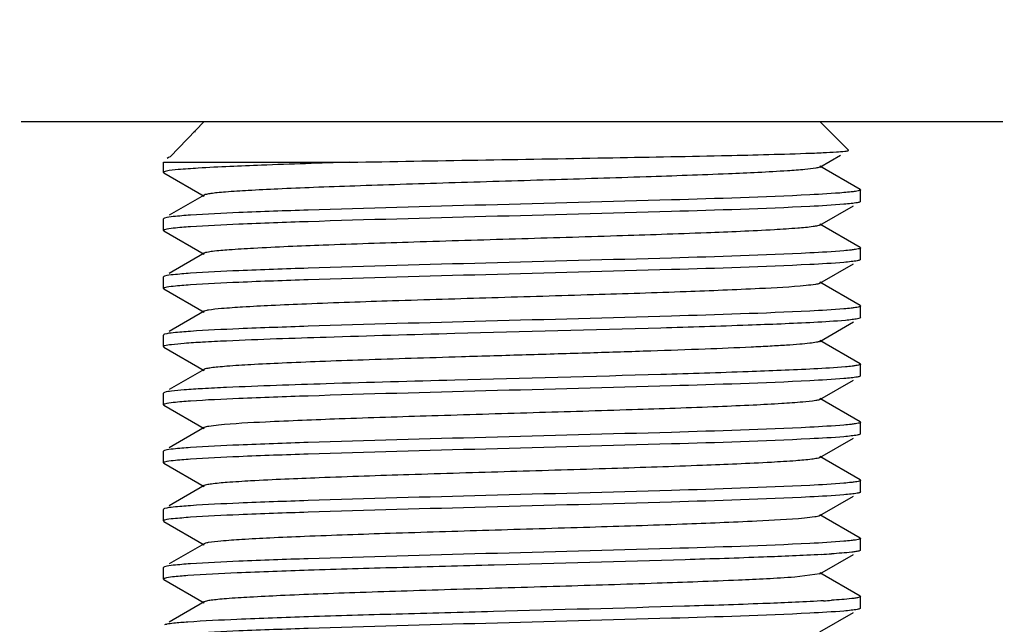
# Model space of a CAD drawing. Units: millimetres. Extents: x 1476 to 2219, y 588 to 1113.
# Drawn here: x 1897 to 1906, y 847 to 852 of the extents above; entities that cross this region are included whole.
import ezdxf

# ---------------------------------------------------------------- set-up
doc = ezdxf.new("R2010")
doc.units = ezdxf.units.MM
doc.header["$LTSCALE"] = 65.395
doc.header["$PDMODE"] = 3
doc.header["$PDSIZE"] = 8
doc.layers.get('Defpoints').update_dxf_attribs({"linetype": 'CONTINUOUS'})
doc.layers.add('3D_1136244205007_HP24_SOLIDLINE', color=7, linetype='CONTINUOUS')
doc.layers.add('Dim', color=3, linetype='CONTINUOUS', lineweight=15)
doc.styles.add('Romans字体', font='romans.shx', dxfattribs={"width": 0.75})
doc.dimstyles.new('01', dxfattribs={"dimtxt": 8, "dimasz": 8, "dimexe": 1.2, "dimexo": 0.2, "dimgap": 0.5, "dimtad": 1, "dimdec": 1, "dimdsep": 46, "dimtxsty": 'Romans字体', "dimcen": 0, "dimclrd": 1, "dimclre": 6, "dimclrt": 4, "dimazin": 2, "dimtfac": 1, "dimtdec": 1, "dimtofl": 0, "dimtmove": 0, "dimatfit": 3, "dimfxl": 1, "dimtolj": 1, "dimtzin": 0, "dimarcsym": 0})

# ---------------------------------------------------------------- blocks, each defined once
blk = doc.blocks.new('*D4')
at = {"layer": 'Defpoints', "color": 0}
for p in [(1852.8758, 853.3445), (1910.8758, 853.3445), (1910.8758, 815.2474)]:
    blk.add_point(p, dxfattribs=at)
at = {"layer": 'Dim', "color": 6, "lineweight": -2}
for p, q in [((1852.8758, 853.1445), (1852.8758, 814.0474)), ((1910.8758, 853.1445), (1910.8758, 814.0474))]:
    blk.add_line(p, q, dxfattribs=at)
at = {"layer": 'Dim', "color": 1, "lineweight": -2}
blk.add_line((1860.8758, 815.2474), (1902.8758, 815.2474), dxfattribs=at)
at = {"layer": 'Dim', "color": 1}
for points in [[(1860.8758, 816.5807), (1860.8758, 813.9141), (1852.8758, 815.2474)], [(1902.8758, 816.5807), (1902.8758, 813.9141), (1910.8758, 815.2474)]]:
    blk.add_solid(points, dxfattribs=at)
at = {"layer": 'Dim', "color": 4, "insert": (1881.8758, 819.7474), "char_height": 8, "attachment_point": 5, "style": 'Romans字体'}
blk.add_mtext('\\A1;58', dxfattribs=at)

msp = doc.modelspace()

# ---------------------------------------------------------------- linework, layer by layer
at = {"layer": '3D_1136244205007_HP24_SOLIDLINE', "color": 7, "linetype": 'Continuous'}
for p, q in [((1897.1529, 851.4945), (1905.5988, 851.4945)), ((1898.7258, 851.4945), (1898.4331, 851.1918)), ((1904.0258, 851.4945), (1904.2722, 851.2481)), ((1898.638, 851.4066), (1898.6513, 851.4108)), ((1898.6389, 851.4041), (1898.638, 851.4066)), ((1904.0259, 851.1038), (1904.2025, 851.206)), ((1904.2713, 851.2457), (1904.2722, 851.2481)), ((1898.3758, 851.1445), (1899.9812, 851.1445)), ((1898.3758, 851.058), (1898.3758, 851.1445)), ((1898.4197, 851.1851), (1898.4077, 851.1764)), ((1898.4331, 851.1918), (1898.4197, 851.1851)), ((1904.3727, 850.9116), (1904.0259, 851.1121)), ((1898.3758, 851.058), (1898.379, 851.0543)), ((1898.379, 851.0543), (1898.7258, 850.8538)), ((1898.7258, 850.8621), (1898.4255, 850.6885)), ((1904.3727, 850.9116), (1904.3758, 850.908)), ((1904.3758, 850.808), (1904.3758, 850.908)), ((1904.3758, 850.808), (1904.3727, 850.8043)), ((1904.0259, 850.6038), (1904.3142, 850.7705)), ((1898.379, 850.6616), (1898.3758, 850.658)), ((1898.3758, 850.558), (1898.3758, 850.658)), ((1898.3859, 850.6645), (1898.379, 850.6616)), ((1904.3727, 850.4116), (1904.0259, 850.6121)), ((1898.3859, 850.5645), (1898.3758, 850.558)), ((1898.3758, 850.558), (1898.379, 850.5543)), ((1898.379, 850.5543), (1898.7258, 850.3538)), ((1898.7258, 850.3621), (1898.4255, 850.1885)), ((1904.3727, 850.4116), (1904.3758, 850.408)), ((1904.3758, 850.308), (1904.3758, 850.408)), ((1904.0259, 850.1038), (1904.3142, 850.2705)), ((1904.3758, 850.308), (1904.3727, 850.3043)), ((1898.379, 850.1616), (1898.3758, 850.158)), ((1898.3758, 850.058), (1898.3758, 850.158)), ((1898.3859, 850.1645), (1898.379, 850.1616)), ((1904.3727, 849.9116), (1904.0259, 850.1121)), ((1898.3859, 850.0645), (1898.3758, 850.058)), ((1898.3758, 850.058), (1898.379, 850.0543)), ((1898.379, 850.0543), (1898.7258, 849.8538)), ((1898.7258, 849.8621), (1898.4255, 849.6885)), ((1904.3727, 849.9116), (1904.3758, 849.908)), ((1904.3758, 849.808), (1904.3758, 849.908)), ((1904.0259, 849.6038), (1904.3142, 849.7705)), ((1904.3758, 849.808), (1904.3727, 849.8043)), ((1898.379, 849.6616), (1898.3758, 849.658)), ((1898.3758, 849.558), (1898.3758, 849.658)), ((1898.3859, 849.6645), (1898.379, 849.6616)), ((1904.3727, 849.4116), (1904.0259, 849.6121)), ((1898.3859, 849.5645), (1898.3758, 849.558)), ((1898.3758, 849.558), (1898.379, 849.5543)), ((1898.379, 849.5543), (1898.7258, 849.3538)), ((1898.7258, 849.3621), (1898.4255, 849.1885)), ((1904.3727, 849.4116), (1904.3758, 849.408)), ((1904.3758, 849.308), (1904.3758, 849.408)), ((1904.0259, 849.1038), (1904.3142, 849.2705)), ((1904.3758, 849.308), (1904.3727, 849.3043)), ((1898.379, 849.1616), (1898.3758, 849.158)), ((1898.3859, 849.1645), (1898.379, 849.1616)), ((1898.3758, 849.058), (1898.3758, 849.158)), ((1904.3727, 848.9116), (1904.0259, 849.1121)), ((1898.3859, 849.0645), (1898.3758, 849.058)), ((1898.3758, 849.058), (1898.379, 849.0543)), ((1898.379, 849.0543), (1898.7258, 848.8538)), ((1904.3727, 848.9116), (1904.3758, 848.908)), ((1904.3758, 848.808), (1904.3758, 848.908)), ((1898.7258, 848.8621), (1898.4255, 848.6885)), ((1904.0259, 848.6038), (1904.3142, 848.7705)), ((1904.3758, 848.808), (1904.3727, 848.8043)), ((1898.379, 848.6616), (1898.3758, 848.658)), ((1898.3758, 848.558), (1898.3758, 848.658)), ((1898.3859, 848.6645), (1898.379, 848.6616)), ((1904.3727, 848.4116), (1904.0259, 848.6121)), ((1898.3859, 848.5645), (1898.3758, 848.558)), ((1898.3758, 848.558), (1898.379, 848.5543)), ((1898.379, 848.5543), (1898.7258, 848.3538)), ((1904.3727, 848.4116), (1904.3758, 848.408)), ((1904.3758, 848.308), (1904.3758, 848.408)), ((1898.7258, 848.3621), (1898.4255, 848.1885)), ((1904.0259, 848.1038), (1904.3142, 848.2705)), ((1904.3758, 848.308), (1904.3727, 848.3043)), ((1898.379, 848.1616), (1898.3758, 848.158)), ((1898.3758, 848.058), (1898.3758, 848.158)), ((1898.3859, 848.1645), (1898.379, 848.1616)), ((1898.3859, 848.0645), (1898.3758, 848.058)), ((1904.3727, 847.9116), (1904.0259, 848.1121)), ((1898.3758, 848.058), (1898.379, 848.0543)), ((1898.379, 848.0543), (1898.7258, 847.8538)), ((1904.3727, 847.9116), (1904.3758, 847.908)), ((1904.3758, 847.808), (1904.3758, 847.908)), ((1898.7258, 847.8621), (1898.4255, 847.6885)), ((1904.3758, 847.808), (1904.3727, 847.8043)), ((1904.0259, 847.6038), (1904.3142, 847.7705)), ((1898.379, 847.6616), (1898.3758, 847.658)), ((1898.3758, 847.558), (1898.3758, 847.658)), ((1898.3859, 847.6645), (1898.379, 847.6616)), ((1898.3859, 847.5645), (1898.3758, 847.558)), ((1898.3758, 847.558), (1898.379, 847.5543)), ((1898.379, 847.5543), (1898.7258, 847.3538)), ((1904.0259, 847.6038), (1903.8085, 847.5753)), ((1904.3727, 847.4116), (1904.0259, 847.6121)), ((1904.3727, 847.4116), (1904.3758, 847.408)), ((1904.3758, 847.308), (1904.3758, 847.408)), ((1898.7258, 847.3621), (1898.4255, 847.1885)), ((1904.0557, 847.3709), (1904.0339, 847.3696)), ((1904.3758, 847.308), (1904.3727, 847.3043)), ((1904.0259, 847.1038), (1904.3142, 847.2705))]:
    msp.add_line(p, q, dxfattribs=at)
for centre, radius, start, end in [((1903.4924, 857.3469), 9.5925, 273.26291, 273.7876), ((1903.4974, 856.8778), 9.5233, 273.36054, 273.78472)]:
    msp.add_arc(centre, radius, start, end, dxfattribs=at)
for points, knots in [([(1899.9812, 851.1445), (1900.7148, 851.1583), (1901.7802, 851.1749), (1903.0876, 851.1996), (1903.6614, 851.213), (1903.9034, 851.2216)], [0, 0, 0, 0, 0.561067, 0.814828, 1, 1, 1, 1]), ([(1903.9034, 851.2216), (1903.9538, 851.2234), (1904.0418, 851.2267), (1904.1538, 851.2327), (1904.223, 851.2371), (1904.2572, 851.2421), (1904.268, 851.2439), (1904.2712, 851.2457)], [0, 0, 0, 0, 0.409872, 0.715928, 0.913363, 0.97044, 1, 1, 1, 1]), ([(1899.9812, 851.1445), (1899.7272, 851.1369), (1899.2916, 851.1228), (1898.856, 851.1049), (1898.6745, 851.0938)], [0, 0, 0, 0, 0.582946, 1, 1, 1, 1]), ([(1898.4017, 851.0684), (1898.3951, 851.0671), (1898.3875, 851.0654), (1898.3759, 851.0607), (1898.3759, 851.058)], [0, 0, 0, 0, 0.707466, 1, 1, 1, 1]), ([(1898.6745, 851.0938), (1898.6169, 851.0903), (1898.5259, 851.0836), (1898.4347, 851.0751), (1898.4017, 851.0684)], [0, 0, 0, 0, 0.63178, 1, 1, 1, 1]), ([(1903.7476, 851.071), (1903.5778, 851.0596), (1903.1716, 851.0412), (1902.4882, 851.0167), (1901.6861, 850.9922), (1900.9813, 850.9713), (1900.4234, 850.9539), (1900.0358, 850.9411), (1899.6843, 850.9282), (1899.3781, 850.9156), (1899.1256, 850.9029), (1898.9519, 850.892), (1898.8449, 850.8825), (1898.7895, 850.8764), (1898.7518, 850.87), (1898.732, 850.8656), (1898.7259, 850.8621)], [0, 0, 0, 0, 0.101563, 0.242593, 0.408078, 0.580384, 0.663323, 0.741147, 0.811737, 0.87324, 0.923969, 0.962615, 0.977066, 0.988129, 0.99577, 1, 1, 1, 1]), ([(1903.9911, 851.0944), (1903.9598, 851.0889), (1903.8786, 851.0805), (1903.7973, 851.0743), (1903.7476, 851.071)], [0, 0, 0, 0, 0.389078, 1, 1, 1, 1]), ([(1904.0258, 851.1038), (1904.0248, 851.1033), (1904.0188, 851.1005), (1904.0124, 851.0989), (1904.0071, 851.0977)], [0, 0, 0, 0, 0.178643, 1, 1, 1, 1]), ([(1903.9392, 850.8645), (1903.542, 850.8442), (1902.6124, 850.8161), (1901.1729, 850.7774), (1899.9326, 850.7448), (1899.085, 850.7147), (1898.7474, 850.6991), (1898.6082, 850.6895)], [0, 0, 0, 0, 0.22365, 0.523014, 0.809953, 0.921497, 1, 1, 1, 1]), ([(1904.2954, 850.8895), (1904.2743, 850.8871), (1904.1558, 850.8759), (1904.0369, 850.8695), (1903.9392, 850.8645)], [0, 0, 0, 0, 0.177798, 1, 1, 1, 1]), ([(1904.3757, 850.908), (1904.3757, 850.9057), (1904.367, 850.9015), (1904.353, 850.898), (1904.3269, 850.8933), (1904.3071, 850.8909), (1904.2954, 850.8895)], [0, 0, 0, 0, 0.082376, 0.271597, 0.577018, 1, 1, 1, 1]), ([(1904.2954, 850.7895), (1904.2743, 850.7871), (1904.1558, 850.7759), (1904.0369, 850.7695), (1903.9392, 850.7645)], [0, 0, 0, 0, 0.177798, 1, 1, 1, 1]), ([(1904.3725, 850.8043), (1904.3648, 850.7999), (1904.3381, 850.7954), (1904.3126, 850.7915), (1904.2954, 850.7895)], [0, 0, 0, 0, 0.340464, 1, 1, 1, 1]), ([(1898.6082, 850.6895), (1898.5591, 850.6861), (1898.4852, 850.6791), (1898.4101, 850.6723), (1898.3859, 850.6645)], [0, 0, 0, 0, 0.659093, 1, 1, 1, 1]), ([(1903.9392, 850.7645), (1903.542, 850.7442), (1902.6124, 850.7161), (1901.1729, 850.6774), (1899.9326, 850.6448), (1899.085, 850.6147), (1898.7474, 850.5991), (1898.6082, 850.5895)], [0, 0, 0, 0, 0.22365, 0.523014, 0.809953, 0.921497, 1, 1, 1, 1]), ([(1904.0258, 850.6038), (1904.0196, 850.6003), (1903.9994, 850.5958), (1903.9797, 850.5924), (1903.9667, 850.5906)], [0, 0, 0, 0, 0.354878, 1, 1, 1, 1]), ([(1898.6082, 850.5895), (1898.5591, 850.5861), (1898.4852, 850.5791), (1898.4101, 850.5723), (1898.3859, 850.5645)], [0, 0, 0, 0, 0.659093, 1, 1, 1, 1]), ([(1903.9667, 850.5906), (1903.9229, 850.5846), (1903.8119, 850.5749), (1903.5061, 850.5554), (1902.9872, 850.5341), (1902.2448, 850.509), (1901.4057, 850.4839), (1900.5632, 850.4587), (1899.8113, 850.4336), (1899.2808, 850.4121), (1898.9636, 850.3928), (1898.8462, 850.3831), (1898.799, 850.3772)], [0, 0, 0, 0, 0.025667, 0.06459, 0.177706, 0.32683, 0.495379, 0.664595, 0.815646, 0.931734, 0.972432, 1, 1, 1, 1]), ([(1903.9392, 850.3645), (1903.542, 850.3442), (1902.6124, 850.3161), (1901.1729, 850.2774), (1899.9326, 850.2448), (1899.085, 850.2147), (1898.7474, 850.1991), (1898.6082, 850.1895)], [0, 0, 0, 0, 0.22365, 0.523014, 0.809953, 0.921497, 1, 1, 1, 1]), ([(1898.799, 850.3772), (1898.7829, 850.3751), (1898.7585, 850.3712), (1898.7334, 850.3664), (1898.7259, 850.3621)], [0, 0, 0, 0, 0.653174, 1, 1, 1, 1]), ([(1904.2954, 850.3895), (1904.2743, 850.3871), (1904.1558, 850.3759), (1904.0369, 850.3695), (1903.9392, 850.3645)], [0, 0, 0, 0, 0.177798, 1, 1, 1, 1]), ([(1904.3757, 850.408), (1904.3757, 850.4057), (1904.367, 850.4015), (1904.353, 850.398), (1904.3269, 850.3933), (1904.3071, 850.3909), (1904.2954, 850.3895)], [0, 0, 0, 0, 0.082376, 0.271597, 0.577018, 1, 1, 1, 1]), ([(1903.9392, 850.2645), (1903.542, 850.2442), (1902.6124, 850.2161), (1901.1729, 850.1774), (1899.9326, 850.1448), (1899.085, 850.1147), (1898.7474, 850.0991), (1898.6082, 850.0895)], [0, 0, 0, 0, 0.22365, 0.523014, 0.809953, 0.921497, 1, 1, 1, 1]), ([(1904.2954, 850.2895), (1904.2743, 850.2871), (1904.1558, 850.2759), (1904.0369, 850.2695), (1903.9392, 850.2645)], [0, 0, 0, 0, 0.177798, 1, 1, 1, 1]), ([(1904.3725, 850.3043), (1904.3648, 850.2999), (1904.3381, 850.2954), (1904.3126, 850.2915), (1904.2954, 850.2895)], [0, 0, 0, 0, 0.340464, 1, 1, 1, 1]), ([(1898.6082, 850.1895), (1898.5591, 850.1861), (1898.4852, 850.1791), (1898.4101, 850.1723), (1898.3859, 850.1645)], [0, 0, 0, 0, 0.659093, 1, 1, 1, 1]), ([(1904.0258, 850.1038), (1904.0142, 850.0972), (1903.9726, 850.0921), (1903.9332, 850.0863), (1903.9063, 850.0836)], [0, 0, 0, 0, 0.330087, 1, 1, 1, 1]), ([(1898.6082, 850.0895), (1898.5591, 850.0861), (1898.4852, 850.0791), (1898.4101, 850.0723), (1898.3859, 850.0645)], [0, 0, 0, 0, 0.659093, 1, 1, 1, 1]), ([(1903.9063, 850.0836), (1903.7735, 850.0704), (1903.4293, 850.0526), (1902.8196, 850.0276), (1902.0517, 850.0032), (1901.2099, 849.9781), (1900.3863, 849.9531), (1899.7529, 849.9315), (1899.3227, 849.913), (1899.0792, 849.9004), (1898.899, 849.8877), (1898.8006, 849.8784), (1898.7632, 849.872)], [0, 0, 0, 0, 0.077745, 0.200763, 0.355634, 0.525419, 0.691543, 0.83583, 0.894699, 0.942511, 0.977905, 1, 1, 1, 1]), ([(1903.9392, 849.8645), (1903.542, 849.8442), (1902.6124, 849.8161), (1901.1729, 849.7774), (1899.9326, 849.7448), (1899.085, 849.7147), (1898.7474, 849.6991), (1898.6082, 849.6895)], [0, 0, 0, 0, 0.22365, 0.523014, 0.809953, 0.921497, 1, 1, 1, 1]), ([(1898.7632, 849.872), (1898.7588, 849.8712), (1898.7463, 849.8687), (1898.7332, 849.8663), (1898.7259, 849.8621)], [0, 0, 0, 0, 0.345988, 1, 1, 1, 1]), ([(1904.2954, 849.8895), (1904.2743, 849.8871), (1904.1558, 849.8759), (1904.0369, 849.8695), (1903.9392, 849.8645)], [0, 0, 0, 0, 0.177798, 1, 1, 1, 1]), ([(1904.3757, 849.908), (1904.3757, 849.9057), (1904.367, 849.9015), (1904.353, 849.898), (1904.3269, 849.8933), (1904.3071, 849.8909), (1904.2954, 849.8895)], [0, 0, 0, 0, 0.082376, 0.271597, 0.577018, 1, 1, 1, 1]), ([(1903.9737, 849.7663), (1903.7852, 849.7563), (1903.3463, 849.7391), (1902.3166, 849.707), (1901.4754, 849.6858), (1900.8846, 849.6699)], [0, 0, 0, 0, 0.18323, 0.426275, 1, 1, 1, 1]), ([(1904.303, 849.7904), (1904.2836, 849.7881), (1904.1741, 849.7772), (1904.0641, 849.7711), (1903.9737, 849.7663)], [0, 0, 0, 0, 0.176998, 1, 1, 1, 1]), ([(1904.3725, 849.8043), (1904.3655, 849.8003), (1904.3415, 849.7959), (1904.3184, 849.7923), (1904.303, 849.7904)], [0, 0, 0, 0, 0.344156, 1, 1, 1, 1]), ([(1898.6082, 849.6895), (1898.5591, 849.6861), (1898.4852, 849.6791), (1898.4101, 849.6723), (1898.3859, 849.6645)], [0, 0, 0, 0, 0.659093, 1, 1, 1, 1]), ([(1900.8846, 849.6699), (1900.5156, 849.66), (1899.8606, 849.6417), (1899.2057, 849.6199), (1898.9199, 849.6067)], [0, 0, 0, 0, 0.563324, 1, 1, 1, 1]), ([(1898.9199, 849.6067), (1898.8512, 849.6035), (1898.7294, 849.5973), (1898.5707, 849.5877), (1898.4616, 849.5771), (1898.4048, 849.5706), (1898.3859, 849.5645)], [0, 0, 0, 0, 0.384735, 0.68278, 0.888853, 1, 1, 1, 1]), ([(1904.0259, 849.6038), (1904.0171, 849.5988), (1903.987, 849.5938), (1903.9296, 849.5853), (1903.843, 849.5778), (1903.7297, 849.5695), (1903.5902, 849.5613), (1903.357, 849.5496), (1903.0142, 849.5355), (1902.5525, 849.5193), (1902.0387, 849.5029), (1901.4958, 849.4865), (1901.1266, 849.4755), (1900.9413, 849.4699)], [0, 0, 0, 0, 0.009824, 0.028832, 0.056922, 0.093878, 0.139277, 0.192595, 0.320705, 0.47247, 0.641292, 0.819964, 1, 1, 1, 1]), ([(1900.9413, 849.4699), (1900.7966, 849.4655), (1900.5149, 849.4568), (1900.1088, 849.4436), (1899.7387, 849.4303), (1899.4157, 849.4173), (1899.1487, 849.4042), (1898.9648, 849.3929), (1898.8514, 849.3831), (1898.7928, 849.3769), (1898.7532, 849.3703), (1898.7322, 849.3658), (1898.7258, 849.3621)], [0, 0, 0, 0, 0.195722, 0.380854, 0.549254, 0.696277, 0.817833, 0.910574, 0.945205, 0.971722, 0.989996, 1, 1, 1, 1]), ([(1903.9737, 849.3663), (1903.7852, 849.3563), (1903.3463, 849.3391), (1902.3166, 849.307), (1901.4754, 849.2858), (1900.8846, 849.2699)], [0, 0, 0, 0, 0.18323, 0.426275, 1, 1, 1, 1]), ([(1904.303, 849.3904), (1904.2836, 849.3881), (1904.1741, 849.3772), (1904.0641, 849.3711), (1903.9737, 849.3663)], [0, 0, 0, 0, 0.176998, 1, 1, 1, 1]), ([(1904.3758, 849.408), (1904.3757, 849.4059), (1904.368, 849.4018), (1904.3551, 849.3985), (1904.3316, 849.394), (1904.3136, 849.3917), (1904.303, 849.3904)], [0, 0, 0, 0, 0.083906, 0.273204, 0.578037, 1, 1, 1, 1]), ([(1903.9392, 849.2645), (1903.542, 849.2442), (1902.6124, 849.2161), (1901.1729, 849.1774), (1899.9326, 849.1448), (1899.085, 849.1147), (1898.7474, 849.0991), (1898.6082, 849.0895)], [0, 0, 0, 0, 0.22365, 0.523014, 0.809953, 0.921497, 1, 1, 1, 1]), ([(1900.8846, 849.2699), (1900.5156, 849.26), (1899.8606, 849.2417), (1899.2057, 849.2199), (1898.9199, 849.2067)], [0, 0, 0, 0, 0.563324, 1, 1, 1, 1]), ([(1904.2954, 849.2895), (1904.2743, 849.2871), (1904.1558, 849.2759), (1904.0369, 849.2695), (1903.9392, 849.2645)], [0, 0, 0, 0, 0.177798, 1, 1, 1, 1]), ([(1904.3725, 849.3043), (1904.3648, 849.2999), (1904.3381, 849.2954), (1904.3126, 849.2915), (1904.2954, 849.2895)], [0, 0, 0, 0, 0.340464, 1, 1, 1, 1]), ([(1898.9199, 849.2067), (1898.8512, 849.2035), (1898.7294, 849.1973), (1898.5707, 849.1877), (1898.4616, 849.1771), (1898.4048, 849.1706), (1898.3859, 849.1645)], [0, 0, 0, 0, 0.384735, 0.68278, 0.888853, 1, 1, 1, 1]), ([(1898.6082, 849.0895), (1898.5591, 849.0861), (1898.4852, 849.0791), (1898.4101, 849.0723), (1898.3859, 849.0645)], [0, 0, 0, 0, 0.659093, 1, 1, 1, 1]), ([(1903.9892, 849.0941), (1903.9522, 849.0877), (1903.8546, 849.0784), (1903.6755, 849.0657), (1903.4333, 849.0532), (1903.0049, 849.0347), (1902.3737, 849.0132), (1901.5521, 848.9882), (1900.7113, 848.9631), (1899.9429, 848.9387), (1899.331, 848.9138), (1898.9847, 848.8959), (1898.8505, 848.8828)], [0, 0, 0, 0, 0.021921, 0.057115, 0.10471, 0.163357, 0.307228, 0.473058, 0.642768, 0.797851, 0.921407, 1, 1, 1, 1]), ([(1904.0258, 849.1038), (1904.0241, 849.1029), (1904.0123, 849.0981), (1903.9997, 849.0959), (1903.9892, 849.0941)], [0, 0, 0, 0, 0.156764, 1, 1, 1, 1]), ([(1904.3757, 848.908), (1904.3757, 848.9057), (1904.367, 848.9015), (1904.353, 848.898), (1904.3269, 848.8933), (1904.3071, 848.8909), (1904.2954, 848.8895)], [0, 0, 0, 0, 0.082376, 0.271597, 0.577018, 1, 1, 1, 1]), ([(1903.9392, 848.8645), (1903.542, 848.8442), (1902.6124, 848.8161), (1901.1729, 848.7774), (1899.9326, 848.7448), (1899.085, 848.7147), (1898.7474, 848.6991), (1898.6082, 848.6895)], [0, 0, 0, 0, 0.22365, 0.523014, 0.809953, 0.921497, 1, 1, 1, 1]), ([(1898.8505, 848.8828), (1898.8223, 848.8801), (1898.7813, 848.8741), (1898.7379, 848.869), (1898.7259, 848.8621)], [0, 0, 0, 0, 0.671207, 1, 1, 1, 1]), ([(1904.2954, 848.8895), (1904.2743, 848.8871), (1904.1558, 848.8759), (1904.0369, 848.8695), (1903.9392, 848.8645)], [0, 0, 0, 0, 0.177798, 1, 1, 1, 1]), ([(1903.9392, 848.7645), (1903.542, 848.7442), (1902.6124, 848.7161), (1901.1729, 848.6774), (1899.9326, 848.6448), (1899.085, 848.6147), (1898.7474, 848.5991), (1898.6082, 848.5895)], [0, 0, 0, 0, 0.22365, 0.523014, 0.809953, 0.921497, 1, 1, 1, 1]), ([(1904.2954, 848.7895), (1904.2743, 848.7871), (1904.1558, 848.7759), (1904.0369, 848.7695), (1903.9392, 848.7645)], [0, 0, 0, 0, 0.177798, 1, 1, 1, 1]), ([(1904.3725, 848.8043), (1904.3648, 848.7999), (1904.3381, 848.7954), (1904.3126, 848.7915), (1904.2954, 848.7895)], [0, 0, 0, 0, 0.340464, 1, 1, 1, 1]), ([(1898.6082, 848.6895), (1898.5591, 848.6861), (1898.4852, 848.6791), (1898.4101, 848.6723), (1898.3859, 848.6645)], [0, 0, 0, 0, 0.659093, 1, 1, 1, 1]), ([(1898.6082, 848.5895), (1898.5591, 848.5861), (1898.4852, 848.5791), (1898.4101, 848.5723), (1898.3859, 848.5645)], [0, 0, 0, 0, 0.659093, 1, 1, 1, 1]), ([(1903.9566, 848.5893), (1903.9103, 848.5833), (1903.7947, 848.5736), (1903.4805, 848.5543), (1902.9532, 848.5328), (1902.2038, 848.5077), (1901.3622, 848.4826), (1900.5221, 848.4574), (1899.7771, 848.4323), (1899.255, 848.411), (1898.9461, 848.3915), (1898.8334, 848.3819), (1898.7886, 848.3758)], [0, 0, 0, 0, 0.027051, 0.067267, 0.182548, 0.333076, 0.502111, 0.67084, 0.820488, 0.934412, 0.973816, 1, 1, 1, 1]), ([(1904.0258, 848.6038), (1904.0186, 848.5997), (1903.9949, 848.595), (1903.9719, 848.5913), (1903.9566, 848.5893)], [0, 0, 0, 0, 0.348869, 1, 1, 1, 1]), ([(1904.3757, 848.408), (1904.3757, 848.4057), (1904.367, 848.4015), (1904.353, 848.398), (1904.3269, 848.3933), (1904.3071, 848.3909), (1904.2954, 848.3895)], [0, 0, 0, 0, 0.082376, 0.271597, 0.577018, 1, 1, 1, 1]), ([(1903.9392, 848.3645), (1903.542, 848.3442), (1902.6124, 848.3161), (1901.1729, 848.2774), (1899.9326, 848.2448), (1899.085, 848.2147), (1898.7474, 848.1991), (1898.6082, 848.1895)], [0, 0, 0, 0, 0.22365, 0.523014, 0.809953, 0.921497, 1, 1, 1, 1]), ([(1898.7886, 848.3758), (1898.7749, 848.374), (1898.7539, 848.3704), (1898.7325, 848.3659), (1898.7259, 848.3621)], [0, 0, 0, 0, 0.647433, 1, 1, 1, 1]), ([(1904.2954, 848.3895), (1904.2743, 848.3871), (1904.1558, 848.3759), (1904.0369, 848.3695), (1903.9392, 848.3645)], [0, 0, 0, 0, 0.177798, 1, 1, 1, 1]), ([(1903.9392, 848.2645), (1903.542, 848.2442), (1902.6124, 848.2161), (1901.1729, 848.1774), (1899.9326, 848.1448), (1899.085, 848.1147), (1898.7474, 848.0991), (1898.6082, 848.0895)], [0, 0, 0, 0, 0.22365, 0.523014, 0.809953, 0.921497, 1, 1, 1, 1]), ([(1904.2954, 848.2895), (1904.2743, 848.2871), (1904.1558, 848.2759), (1904.0369, 848.2695), (1903.9392, 848.2645)], [0, 0, 0, 0, 0.177798, 1, 1, 1, 1]), ([(1904.3725, 848.3043), (1904.3648, 848.2999), (1904.3381, 848.2954), (1904.3126, 848.2915), (1904.2954, 848.2895)], [0, 0, 0, 0, 0.340464, 1, 1, 1, 1]), ([(1898.6082, 848.1895), (1898.5591, 848.1861), (1898.4852, 848.1791), (1898.4101, 848.1723), (1898.3859, 848.1645)], [0, 0, 0, 0, 0.659093, 1, 1, 1, 1]), ([(1898.6082, 848.0895), (1898.5591, 848.0861), (1898.4852, 848.0791), (1898.4101, 848.0723), (1898.3859, 848.0645)], [0, 0, 0, 0, 0.659093, 1, 1, 1, 1]), ([(1903.8923, 848.0823), (1903.7559, 848.0694), (1903.4062, 848.0515), (1902.7907, 848.0267), (1902.0216, 848.0023), (1901.1825, 847.9773), (1900.3644, 847.9524), (1899.7368, 847.9308), (1899.3114, 847.9124), (1899.0714, 847.9), (1898.8942, 847.8873), (1898.7977, 847.878), (1898.7612, 847.8716)], [0, 0, 0, 0, 0.080005, 0.204444, 0.359867, 0.529434, 0.694768, 0.837949, 0.896231, 0.943476, 0.978353, 1, 1, 1, 1]), ([(1904.0258, 848.1038), (1904.013, 848.0965), (1903.9665, 848.0915), (1903.9226, 848.0851), (1903.8923, 848.0823)], [0, 0, 0, 0, 0.32668, 1, 1, 1, 1]), ([(1904.3757, 847.908), (1904.3757, 847.9057), (1904.367, 847.9015), (1904.353, 847.898), (1904.3269, 847.8933), (1904.3071, 847.8909), (1904.2954, 847.8895)], [0, 0, 0, 0, 0.082376, 0.271597, 0.577018, 1, 1, 1, 1]), ([(1903.9392, 847.8645), (1903.542, 847.8442), (1902.6124, 847.8161), (1901.1729, 847.7774), (1899.9326, 847.7448), (1899.085, 847.7147), (1898.7474, 847.6991), (1898.6082, 847.6895)], [0, 0, 0, 0, 0.22365, 0.523014, 0.809953, 0.921497, 1, 1, 1, 1]), ([(1898.7612, 847.8716), (1898.7571, 847.8709), (1898.7452, 847.8685), (1898.7328, 847.8661), (1898.7259, 847.8621)], [0, 0, 0, 0, 0.344266, 1, 1, 1, 1]), ([(1904.2954, 847.8895), (1904.2743, 847.8871), (1904.1558, 847.8759), (1904.0369, 847.8695), (1903.9392, 847.8645)], [0, 0, 0, 0, 0.177798, 1, 1, 1, 1]), ([(1904.0383, 847.7699), (1903.8724, 847.7603), (1903.482, 847.744), (1902.5432, 847.7133), (1901.4908, 847.6862), (1900.4103, 847.6572), (1899.6728, 847.6357), (1899.0735, 847.6143), (1898.7269, 847.5981), (1898.5857, 847.5879)], [0, 0, 0, 0, 0.091376, 0.214857, 0.516523, 0.670245, 0.809218, 0.922182, 1, 1, 1, 1]), ([(1904.3353, 847.7949), (1904.3234, 847.793), (1904.2539, 847.784), (1904.1839, 847.7791), (1904.126, 847.7753)], [0, 0, 0, 0, 0.172513, 1, 1, 1, 1]), ([(1904.3726, 847.8043), (1904.3709, 847.8033), (1904.3589, 847.7986), (1904.3461, 847.7966), (1904.3353, 847.7949)], [0, 0, 0, 0, 0.152568, 1, 1, 1, 1]), ([(1898.6082, 847.6895), (1898.5591, 847.6861), (1898.4852, 847.6791), (1898.4101, 847.6723), (1898.3859, 847.6645)], [0, 0, 0, 0, 0.659093, 1, 1, 1, 1]), ([(1898.5857, 847.5879), (1898.5419, 847.5848), (1898.4754, 847.5783), (1898.4079, 847.5716), (1898.3859, 847.5645)], [0, 0, 0, 0, 0.655553, 1, 1, 1, 1]), ([(1903.8085, 847.5753), (1903.6475, 847.5632), (1903.253, 847.5445), (1902.5788, 847.5196), (1901.7711, 847.4947), (1901.0539, 847.4734), (1900.4819, 847.4558), (1900.0825, 847.4427), (1899.7191, 847.4296), (1899.4022, 847.4167), (1899.1404, 847.4037), (1898.9601, 847.3926), (1898.8491, 847.3829), (1898.7916, 847.3767), (1898.7527, 847.3702), (1898.7321, 847.3658), (1898.7258, 847.3621)], [0, 0, 0, 0, 0.095155, 0.232809, 0.397713, 0.571572, 0.655804, 0.735092, 0.807193, 0.870133, 0.922111, 0.96174, 0.976543, 0.987879, 0.9957, 1, 1, 1, 1]), ([(1904.3353, 847.3949), (1904.3234, 847.393), (1904.2539, 847.384), (1904.1839, 847.3791), (1904.126, 847.3753)], [0, 0, 0, 0, 0.172513, 1, 1, 1, 1]), ([(1904.3758, 847.408), (1904.3758, 847.404), (1904.3566, 847.3991), (1904.3456, 847.3965), (1904.3353, 847.3949)], [0, 0, 0, 0, 0.279926, 1, 1, 1, 1]), ([(1904.0339, 847.3696), (1903.8676, 847.3601), (1903.4765, 847.3438), (1902.5376, 847.3132), (1901.486, 847.2861), (1900.4069, 847.2571), (1899.6708, 847.2356), (1899.0726, 847.2142), (1898.7266, 847.1981), (1898.5857, 847.1879)], [0, 0, 0, 0, 0.091702, 0.215361, 0.517005, 0.670597, 0.809419, 0.922253, 1, 1, 1, 1]), ([(1904.3725, 847.3043), (1904.3648, 847.2999), (1904.3381, 847.2954), (1904.3126, 847.2915), (1904.2954, 847.2895)], [0, 0, 0, 0, 0.340464, 1, 1, 1, 1]), ([(1903.9392, 847.2645), (1903.542, 847.2442), (1902.6124, 847.2161), (1901.1729, 847.1774), (1899.9326, 847.1448), (1899.085, 847.1147), (1898.7474, 847.0991), (1898.6082, 847.0895)], [0, 0, 0, 0, 0.22365, 0.523014, 0.809953, 0.921497, 1, 1, 1, 1]), ([(1904.2954, 847.2895), (1904.2743, 847.2871), (1904.1558, 847.2759), (1904.0369, 847.2695), (1903.9392, 847.2645)], [0, 0, 0, 0, 0.177798, 1, 1, 1, 1]), ([(1898.4044, 847.169), (1898.4025, 847.1686), (1898.3963, 847.1673), (1898.3902, 847.1659), (1898.3859, 847.1645)], [0, 0, 0, 0, 0.295365, 1, 1, 1, 1]), ([(1898.5857, 847.1879), (1898.5655, 847.1865), (1898.505, 847.1815), (1898.4442, 847.1766), (1898.4044, 847.169)], [0, 0, 0, 0, 0.333628, 1, 1, 1, 1])]:
    msp.add_open_spline(points, degree=3, knots=knots, dxfattribs=at)
msp.add_open_spline([(1904.0071, 851.0977), (1904.0018, 851.0964), (1903.9965, 851.0954), (1903.9911, 851.0944)], degree=3, dxfattribs=at)

# ---------------------------------------------------------------- dimensions: what is measured, and where the dimension line sits
at = {"layer": 'Dim'}
dim = msp.add_linear_dim(base=(1910.8758, 815.2474), p1=(1852.8758, 853.3445), p2=(1910.8758, 853.3445), dimstyle='01', dxfattribs=at)
dim.commit()
dim.dimension.update_dxf_attribs({"geometry": '*D4', "text_midpoint": (1881.8758, 819.7474)})

doc.saveas('drawing.dxf')
